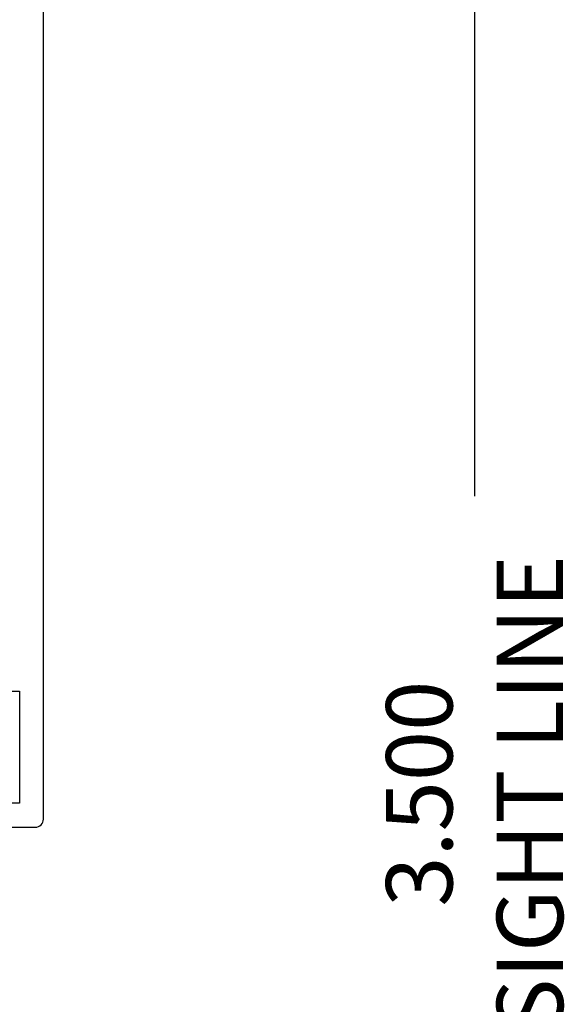
# Model space of a CAD drawing. Units: inches. Extents: x -0.1 to 24.9, y -0.1 to 32.4.
# Drawn here: x 14.2 to 15.2, y 2.6 to 4.5 of the extents above; entities that cross this region are included whole.
import ezdxf

# ---------------------------------------------------------------- set-up
doc = ezdxf.new("R2010")
doc.units = ezdxf.units.IN
doc.header["$MEASUREMENT"] = 0
doc.layers.add('WINTECH_DESIGN', color=3, linetype='Continuous', lineweight=25)
doc.styles.add('SIMPLEX', font='SIMPLEX')
doc.styles.add('WinTech', font='technic_.ttf')
doc.dimstyles.new('WINTECH_BASIC', dxfattribs={"dimtxt": 0.125, "dimasz": 0.125, "dimexe": 0.125, "dimexo": 0.0625, "dimgap": 0.09, "dimtad": 0, "dimdec": 3, "dimzin": 4, "dimdsep": 46, "dimtxsty": 'WinTech', "dimblk": 'OBLIQUE', "dimcen": 0.125, "dimclrd": 5, "dimclre": 5, "dimclrt": 30, "dimazin": 0, "dimtfac": 1, "dimtdec": 3, "dimtofl": 0, "dimtmove": 0, "dimatfit": 3, "dimfxl": 0, "dimtolj": 1, "dimtzin": 0, "dimarcsym": 0})

# ---------------------------------------------------------------- blocks, each defined once
blk = doc.blocks.new('E732_THERMAL')
at = {"layer": 'WINTECH_DESIGN', "color": 7}
blk.add_lwpolyline([(1.097, -1.625), (3.195, -1.625), (3.195, -2.199), (3.175, -2.199, 0.414214), (3.16, -2.214), (3.16, -2.272, 0.414214), (3.175, -2.287, 0.414214), (3.19, -2.272), (3.19, -2.244), (3.24, -2.244), (3.24, -2.455), (3.19, -2.455), (3.19, -2.427, 0.414214), (3.175, -2.412, 0.414214), (3.16, -2.427), (3.16, -2.485, 0.414214), (3.175, -2.5), (3.27, -2.5, 0.414214), (3.285, -2.485), (3.285, -0.828, 0.414214)], format="xyb", dxfattribs=at)
at = {"layer": 'WINTECH_DESIGN', "color": 6, "style": 'SIMPLEX'}
blk.add_attdef('E732', (0.6268, -1.5692), '', height=0.07, dxfattribs=at)
blk = doc.blocks.new('*U110')
at = {"layer": 'WINTECH_DESIGN'}
blk.add_blockref('E732_THERMAL', (0, 0), dxfattribs=at)
blk = doc.blocks.new('_Oblique')
at = {"color": 0, "linetype": 'ByBlock', "lineweight": -2}
blk.add_line((-0.5, -0.5), (0.5, 0.5), dxfattribs=at)
blk = doc.blocks.new('*D204')
at = {"layer": 'Defpoints', "color": 0}
for p in [(3.25, 3.5), (3.235, 0), (4.25, 0)]:
    blk.add_point(p, dxfattribs=at)
at = {"layer": 'WINTECH_DESIGN', "color": 5, "lineweight": -2}
for p, q in [((3.3125, 3.5), (4.375, 3.5)), ((4.25, 3.5), (4.25, 2.3104)), ((4.25, 0), (4.25, 1.1896)), ((3.2975, 0), (4.375, 0))]:
    blk.add_line(p, q, dxfattribs=at)
at = {"layer": 'WINTECH_DESIGN', "color": 5, "lineweight": -2, "xscale": 0.125, "yscale": 0.125, "zscale": 0.125}
for p, rotation in [((4.25, 3.5), 90), ((4.25, 0), 270)]:
    blk.add_blockref('_Oblique', p, dxfattribs=dict(at, rotation=rotation))
at = {"layer": 'WINTECH_DESIGN', "color": 30, "insert": (4.25, 1.75), "char_height": 0.125, "attachment_point": 5, "rotation": 90, "style": 'WinTech'}
blk.add_mtext('\\A1;3.500\\PSIGHT LINE', dxfattribs=at)
blk = doc.blocks.new('320 CIL_SILL')
at = {"layer": 'WINTECH_DESIGN'}
blk.add_blockref('*U110', (0.153, 4.187), dxfattribs=at)
at = {"layer": 'WINTECH_DESIGN', "color": 6, "style": 'SIMPLEX'}
blk.add_attdef('SB17', (0.6365, 3.3371), '', height=0.07, dxfattribs=at)
at = {"layer": 'WINTECH_DESIGN'}
dim = blk.add_linear_dim(base=(4.25, 0), p1=(3.25, 3.5), p2=(3.235, 0), angle=90, text='<>^JSIGHT LINE', dimstyle='WINTECH_BASIC', dxfattribs=at)
dim.commit()
dim.dimension.update_dxf_attribs({"geometry": '*D204', "text_midpoint": (4.25, 1.75)})

msp = doc.modelspace()

# ---------------------------------------------------------------- block references
at = {"layer": 'WINTECH_DESIGN'}
msp.add_blockref('320 CIL_SILL', (10.8125, 1.2648), dxfattribs=at)

doc.saveas('drawing.dxf')
